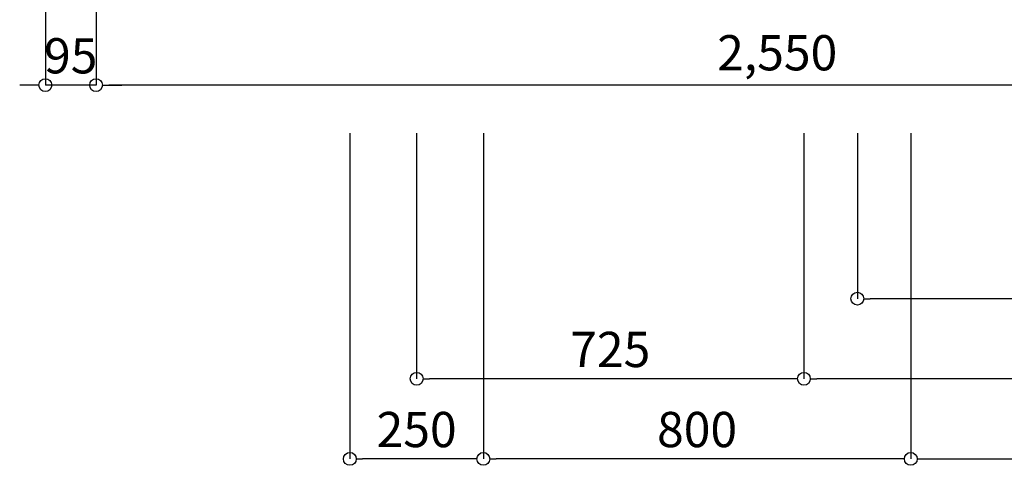
# Model space of a CAD drawing. Extents: x 0 to 12600, y 0 to 8910.
# Drawn here: x 1461 to 3304, y 3035 to 3869 of the extents above; entities that cross this region are included whole.
import ezdxf

# ---------------------------------------------------------------- set-up
doc = ezdxf.new("R2010")
doc.units = 0
doc.header["$LTSCALE"] = 300
doc.header["$MEASUREMENT"] = 0
doc.layers.get('0').update_dxf_attribs({"linetype": 'CONTINUOUS'})
doc.layers.get('DEFPOINTS').update_dxf_attribs({"color": 251, "linetype": 'CONTINUOUS'})
doc.layers.add('_0-1_作図', color=7, linetype='CONTINUOUS')
doc.layers.add('仕上げ', color=4, linetype='CONTINUOUS')
doc.styles.add('明朝', font='msmincho.ttc', dxfattribs={"width": 0.95})
doc.dimstyles.new('STANDARD$0', dxfattribs={"dimscale": 30, "dimtxt": 2.5, "dimasz": 0.8, "dimexe": 0, "dimexo": 3, "dimgap": 0.9, "dimtad": 1, "dimdec": 1, "dimtxsty": '明朝', "dimblk": 'DOT', "dimcen": 0.09, "dimclrd": 256, "dimclre": 256, "dimclrt": 256, "dimazin": 3, "dimtfac": 1, "dimtix": 1, "dimtmove": 0, "dimatfit": 3, "dimtolj": 1})

# ---------------------------------------------------------------- blocks, each defined once
blk = doc.blocks.new('_DOTBLANK')
at = {"color": 0, "linetype": 'BYBLOCK'}
blk.add_line((-0.5, 0), (-1, 0), dxfattribs=at)
blk.add_circle((0, 0), 0.5, dxfattribs=at)
blk = doc.blocks.new('*D3793')
at = {"layer": '_0-1_作図', "color": 4}
for p, q in [((1604.1, 4068.6), (1604.1, 3746.6)), ((4154.1, 4068.6), (4154.1, 3746.6)), ((4130.1, 3746.6), (1628.1, 3746.6))]:
    blk.add_line(p, q, dxfattribs=at)
at = {"layer": 'DEFPOINTS', "color": 0}
for p in [(1604.1, 4158.6), (4154.1, 4158.6), (1604.1, 3746.6)]:
    blk.add_point(p, dxfattribs=at)
at = {"layer": '_0-1_作図', "color": 4, "xscale": 24, "yscale": 24, "zscale": 24}
for p, rotation in [((1604.1, 3746.6), 180), ((4154.1, 3746.6), 359.9999999999999)]:
    blk.add_blockref('_DOTBLANK', p, dxfattribs=dict(at, rotation=rotation))
at = {"layer": '_0-1_作図', "color": 4, "linetype": 'CONTINUOUS', "insert": (2879.1, 3807.3), "char_height": 66, "attachment_point": 5, "style": '明朝'}
blk.add_mtext('\\A1;2,550', dxfattribs=at)
blk = doc.blocks.new('_OPEN')
at = {"layer": '仕上げ', "color": 0}
for p, q in [((-1, 0.167), (0, 0)), ((-1, -0.167), (0, 0)), ((0, 0), (-1, 0))]:
    blk.add_line(p, q, dxfattribs=at)
blk = doc.blocks.new('*D3794')
at = {"layer": '_0-1_作図', "color": 4}
for p, q in [((3129.1, 3656.6), (3129.1, 3046.6)), ((4154.1, 3656.6), (4154.1, 3046.6)), ((3153.1, 3046.6), (4130.1, 3046.6))]:
    blk.add_line(p, q, dxfattribs=at)
at = {"layer": 'DEFPOINTS', "color": 0}
for p in [(3129.1, 3746.6), (4154.1, 3746.6), (4154.1, 3046.6)]:
    blk.add_point(p, dxfattribs=at)
at = {"layer": '_0-1_作図', "color": 4, "xscale": 24, "yscale": 24, "zscale": 24}
for p, rotation in [((3129.1, 3046.6), 180), ((4154.1, 3046.6), 360)]:
    blk.add_blockref('_DOTBLANK', p, dxfattribs=dict(at, rotation=rotation))
at = {"layer": '_0-1_作図', "color": 4, "linetype": 'CONTINUOUS', "insert": (3641.6, 3107.3), "char_height": 66, "attachment_point": 5, "style": '明朝'}
blk.add_mtext('\\A1;1,025', dxfattribs=at)
blk = doc.blocks.new('*D3795')
at = {"layer": '_0-1_作図', "color": 4}
for p, q in [((2329.1, 3656.6), (2329.1, 3046.6)), ((3129.1, 3656.6), (3129.1, 3046.6)), ((3105.1, 3046.6), (2353.1, 3046.6))]:
    blk.add_line(p, q, dxfattribs=at)
at = {"layer": 'DEFPOINTS', "color": 0}
for p in [(2329.1, 3746.6), (3129.1, 3746.6), (2329.1, 3046.6)]:
    blk.add_point(p, dxfattribs=at)
at = {"layer": '_0-1_作図', "color": 4, "xscale": 24, "yscale": 24, "zscale": 24}
for p, rotation in [((2329.1, 3046.6), 180), ((3129.1, 3046.6), 359.9999999999999)]:
    blk.add_blockref('_DOTBLANK', p, dxfattribs=dict(at, rotation=rotation))
at = {"layer": '_0-1_作図', "color": 4, "linetype": 'CONTINUOUS', "insert": (2729.1, 3101.6), "char_height": 66, "attachment_point": 5, "style": '明朝'}
blk.add_mtext('\\A1;800', dxfattribs=at)
blk = doc.blocks.new('*D3796')
at = {"layer": '_0-1_作図', "color": 4}
for p, q in [((2079.1, 3656.6), (2079.1, 3046.6)), ((2329.1, 3656.6), (2329.1, 3046.6)), ((2305.1, 3046.6), (2103.1, 3046.6))]:
    blk.add_line(p, q, dxfattribs=at)
at = {"layer": 'DEFPOINTS', "color": 0}
for p in [(2079.1, 3746.6), (2329.1, 3746.6), (2079.1, 3046.6)]:
    blk.add_point(p, dxfattribs=at)
at = {"layer": '_0-1_作図', "color": 4, "xscale": 24, "yscale": 24, "zscale": 24, "rotation": 180}
blk.add_blockref('_DOTBLANK', (2079.1, 3046.6), dxfattribs=at)
at = {"layer": '_0-1_作図', "color": 4, "xscale": 24, "yscale": 24, "zscale": 24}
blk.add_blockref('_DOTBLANK', (2329.1, 3046.6), dxfattribs=at)
at = {"layer": '_0-1_作図', "color": 4, "linetype": 'CONTINUOUS', "insert": (2204.1, 3101.6), "char_height": 66, "attachment_point": 5, "style": '明朝'}
blk.add_mtext('\\A1;250', dxfattribs=at)
blk = doc.blocks.new('*D3797')
at = {"layer": '_0-1_作図', "color": 4}
for p, q in [((2929.1, 3656.6), (2929.1, 3196.6)), ((4154.1, 3656.6), (4154.1, 3196.6)), ((4130.1, 3196.6), (2953.1, 3196.6))]:
    blk.add_line(p, q, dxfattribs=at)
at = {"layer": 'DEFPOINTS', "color": 0}
for p in [(2929.1, 3746.6), (4154.1, 3746.6), (2929.1, 3196.6)]:
    blk.add_point(p, dxfattribs=at)
at = {"layer": '_0-1_作図', "color": 4, "xscale": 24, "yscale": 24, "zscale": 24}
for p, rotation in [((2929.1, 3196.6), 180), ((4154.1, 3196.6), 359.9999999999999)]:
    blk.add_blockref('_DOTBLANK', p, dxfattribs=dict(at, rotation=rotation))
at = {"layer": '_0-1_作図', "color": 4, "linetype": 'CONTINUOUS', "insert": (3541.6, 3257.3), "char_height": 66, "attachment_point": 5, "style": '明朝'}
blk.add_mtext('\\A1;1,225', dxfattribs=at)
blk = doc.blocks.new('*D3798')
at = {"layer": '_0-1_作図', "color": 4}
for p, q in [((2204.1, 3656.6), (2204.1, 3196.6)), ((2929.1, 3656.6), (2929.1, 3196.6)), ((2905.1, 3196.6), (2228.1, 3196.6))]:
    blk.add_line(p, q, dxfattribs=at)
at = {"layer": 'DEFPOINTS', "color": 0}
for p in [(2204.1, 3746.6), (2929.1, 3746.6), (2204.1, 3196.6)]:
    blk.add_point(p, dxfattribs=at)
at = {"layer": '_0-1_作図', "color": 4, "xscale": 24, "yscale": 24, "zscale": 24}
for p, rotation in [((2204.1, 3196.6), 180), ((2929.1, 3196.6), 359.9999999999999)]:
    blk.add_blockref('_DOTBLANK', p, dxfattribs=dict(at, rotation=rotation))
at = {"layer": '_0-1_作図', "color": 4, "linetype": 'CONTINUOUS', "insert": (2566.6, 3251.6), "char_height": 66, "attachment_point": 5, "style": '明朝'}
blk.add_mtext('\\A1;725', dxfattribs=at)
blk = doc.blocks.new('*D3799')
at = {"layer": '_0-1_作図', "color": 4}
for p, q in [((3029.1, 3656.6), (3029.1, 3346.6)), ((4154.1, 3656.6), (4154.1, 3346.6)), ((4130.1, 3346.6), (3053.1, 3346.6))]:
    blk.add_line(p, q, dxfattribs=at)
at = {"layer": 'DEFPOINTS', "color": 0}
for p in [(3029.1, 3746.6), (4154.1, 3746.6), (3029.1, 3346.6)]:
    blk.add_point(p, dxfattribs=at)
at = {"layer": '_0-1_作図', "color": 4, "xscale": 24, "yscale": 24, "zscale": 24}
for p, rotation in [((3029.1, 3346.6), 180), ((4154.1, 3346.6), 360)]:
    blk.add_blockref('_DOTBLANK', p, dxfattribs=dict(at, rotation=rotation))
at = {"layer": '_0-1_作図', "color": 4, "linetype": 'CONTINUOUS', "insert": (3591.6, 3407.3), "char_height": 66, "attachment_point": 5, "style": '明朝'}
blk.add_mtext('\\A1;1,125', dxfattribs=at)
blk = doc.blocks.new('*D3898')
at = {"layer": '_0-1_作図', "color": 4}
for p, q in [((1509.1, 4068.6), (1509.1, 3746.6)), ((1604.1, 4068.6), (1604.1, 3746.6)), ((1485.1, 3746.6), (1461.1, 3746.6)), ((1604.1, 3746.6), (1509.1, 3746.6)), ((1628.1, 3746.6), (1652.1, 3746.6))]:
    blk.add_line(p, q, dxfattribs=at)
at = {"layer": 'DEFPOINTS', "color": 0}
for p in [(1509.1, 4158.6), (1604.1, 4158.6), (1509.1, 3746.6)]:
    blk.add_point(p, dxfattribs=at)
at = {"layer": '_0-1_作図', "color": 4, "xscale": 24, "yscale": 24, "zscale": 24}
blk.add_blockref('_DOTBLANK', (1509.1, 3746.6), dxfattribs=at)
at = {"layer": '_0-1_作図', "color": 4, "xscale": 24, "yscale": 24, "zscale": 24, "rotation": 180}
blk.add_blockref('_DOTBLANK', (1604.1, 3746.6), dxfattribs=at)
at = {"layer": '_0-1_作図', "color": 4, "linetype": 'CONTINUOUS', "insert": (1556.6, 3801.6), "char_height": 66, "attachment_point": 5, "style": '明朝'}
blk.add_mtext('\\A1;95', dxfattribs=at)

msp = doc.modelspace()

# ---------------------------------------------------------------- dimensions: what is measured, and where the dimension line sits
at = {"layer": '_0-1_作図', "color": 7, "linetype": 'CONTINUOUS'}
dim = msp.add_linear_dim(base=(1509.09, 3746.56), p1=(1604.09, 4158.6), p2=(1509.09, 4158.6), dimstyle='STANDARD$0', override={"dimtxt": 2.2, "dimgap": 0.735, "dimblk": 'DOTBLANK', "dimclrd": 4, "dimclre": 4, "dimclrt": 4, "dimldrblk": 'OPEN'}, dxfattribs=at)
dim.commit()
dim.dimension.update_dxf_attribs({"geometry": '*D3898', "text_midpoint": (1556.59, 3801.61)})
for base, p1, p2, picture, middle in [((1604.09, 3746.56), (4154.09, 4158.6), (1604.09, 4158.6), '*D3793', (2879.09, 3807.26)), ((2079.09, 3046.56), (2329.09, 3746.56), (2079.09, 3746.56), '*D3796', (2204.09, 3101.61)), ((2204.09, 3196.56), (2929.09, 3746.56), (2204.09, 3746.56), '*D3798', (2566.59, 3251.61)), ((2329.09, 3046.56), (3129.09, 3746.56), (2329.09, 3746.56), '*D3795', (2729.09, 3101.61)), ((2929.09, 3196.56), (4154.09, 3746.56), (2929.09, 3746.56), '*D3797', (3541.59, 3257.26)), ((3029.09, 3346.56), (4154.09, 3746.56), (3029.09, 3746.56), '*D3799', (3591.59, 3407.26)), ((4154.09, 3046.56), (3129.09, 3746.56), (4154.09, 3746.56), '*D3794', (3641.59, 3107.26))]:
    dim = msp.add_linear_dim(base=base, p1=p1, p2=p2, angle=180, dimstyle='STANDARD$0', override={"dimtxt": 2.2, "dimgap": 0.735, "dimblk": 'DOTBLANK', "dimclrd": 4, "dimclre": 4, "dimclrt": 4, "dimldrblk": 'OPEN'}, dxfattribs=at)
    dim.commit()
    dim.dimension.update_dxf_attribs({"geometry": picture, "text_midpoint": middle})

doc.saveas('drawing.dxf')
